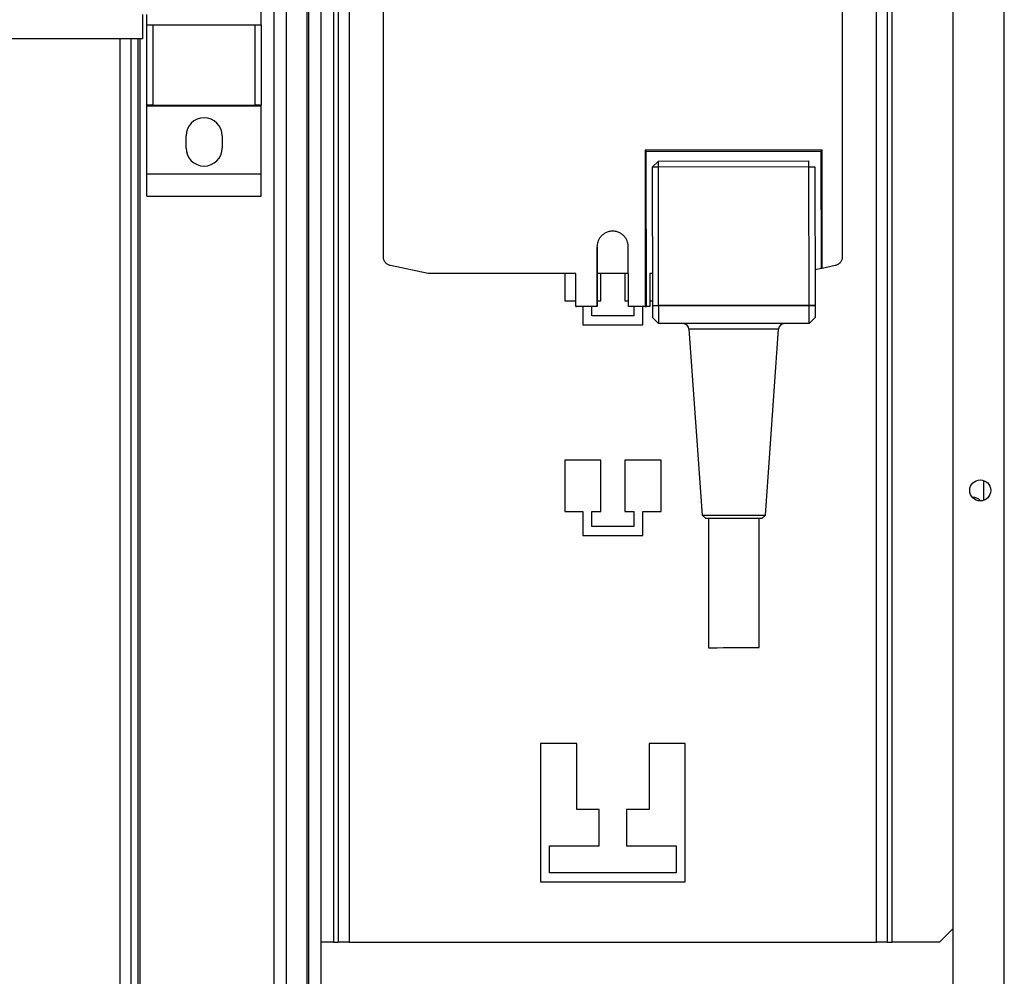
# Model space of a CAD drawing. Units: millimetres. Extents: x 312 to 7255, y 129 to 4274.
# Drawn here: x 7091 to 7255, y 2434 to 2592 of the extents above; entities that cross this region are included whole.
import ezdxf

# ---------------------------------------------------------------- set-up
doc = ezdxf.new("R2010")
doc.units = ezdxf.units.MM

msp = doc.modelspace()

# ---------------------------------------------------------------- linework, layer by layer
at = {"linetype": 'Continuous', "lineweight": 25}
for p, q in [((7254.66, 2247.28), (7254.66, 2731.28)), ((7133.41, 1718.28), (7133.41, 2713.28)), ((7135.41, 2713.28), (7135.41, 1718.28)), ((7138.91, 1718.28), (7138.91, 2713.28)), ((7139.16, 1718.28), (7139.16, 2713.28)), ((7141.16, 2713.28), (7141.16, 1718.28)), ((7246.16, 2247.28), (7246.16, 2702.28)), ((7143.26, 2674.28), (7143.26, 2439.28)), ((7144.06, 2674.28), (7144.06, 2439.28)), ((7145.86, 2674.28), (7145.86, 2439.28)), ((7233.46, 2439.28), (7233.46, 2674.28)), ((7235.26, 2439.28), (7235.26, 2674.28)), ((7236.06, 2439.28), (7236.06, 2674.28)), ((7131.28, 2591.58), (7131.28, 2641.98)), ((7151.56, 2553.06), (7151.56, 2619.68)), ((7227.76, 2619.68), (7227.76, 2553.06)), ((7111.53, 2593.28), (7111.53, 2589.28)), ((7112.28, 2591.58), (7112.28, 2593.28)), ((7112.28, 2578.26), (7112.28, 2591.58)), ((7112.28, 2591.58), (7113.28, 2591.58)), ((7113.28, 2591.58), (7113.28, 2578.26)), ((7113.28, 2591.58), (7130.28, 2591.58)), ((7130.28, 2578.26), (7130.28, 2591.58)), ((7130.28, 2591.58), (7131.28, 2591.58)), ((7131.28, 2591.58), (7131.28, 2578.26)), ((7111.53, 2589.28), (7086.86, 2589.28)), ((7107.86, 1842.28), (7107.86, 2589.28)), ((7109.66, 1842.28), (7109.66, 2589.28)), ((7110.81, 1842.28), (7110.81, 2589.28)), ((7111.16, 1842.28), (7111.16, 2589.28)), ((7113.28, 2578.26), (7112.28, 2578.26)), ((7112.28, 2578.11), (7112.28, 2578.26)), ((7112.28, 2578.11), (7131.28, 2578.11)), ((7112.28, 2566.86), (7112.28, 2578.11)), ((7113.28, 2578.26), (7130.28, 2578.26)), ((7131.28, 2578.26), (7130.28, 2578.26)), ((7131.28, 2578.11), (7131.28, 2578.26)), ((7131.28, 2566.86), (7131.28, 2578.11)), ((7118.78, 2571.13), (7118.78, 2573.13)), ((7124.78, 2573.13), (7124.78, 2571.13)), ((7224.41, 2570.79), (7195.02, 2570.77)), ((7195.02, 2570.77), (7195.03, 2544.8)), ((7195.02, 2570.77), (7195.21, 2570.57)), ((7195.21, 2570.57), (7224.21, 2570.59)), ((7195.23, 2544.8), (7195.21, 2570.57)), ((7224.41, 2570.79), (7224.21, 2570.59)), ((7224.21, 2570.59), (7224.23, 2551.1)), ((7224.42, 2551.14), (7224.41, 2570.79)), ((7196.21, 2567.97), (7197.21, 2568.97)), ((7197.21, 2568.97), (7222.21, 2568.98)), ((7197.21, 2567.97), (7197.21, 2568.97)), ((7222.21, 2567.98), (7222.21, 2568.98)), ((7196.21, 2567.97), (7196.23, 2544.97)), ((7197.21, 2567.97), (7196.21, 2567.97)), ((7222.21, 2567.98), (7197.21, 2567.97)), ((7197.23, 2544.97), (7197.21, 2567.97)), ((7222.23, 2544.98), (7222.21, 2567.98)), ((7222.21, 2567.98), (7223.21, 2567.98)), ((7223.21, 2567.98), (7223.23, 2544.99)), ((7112.28, 2566.86), (7131.28, 2566.86)), ((7112.28, 2563.11), (7112.28, 2566.86)), ((7131.28, 2563.11), (7131.28, 2566.86)), ((7112.28, 2563.11), (7131.28, 2563.11)), ((7187.02, 2554.72), (7187.02, 2544.8)), ((7187.02, 2554.72), (7187.03, 2554.72)), ((7187.03, 2554.72), (7187.03, 2544.8)), ((7192.22, 2550.27), (7192.22, 2554.72)), ((7159, 2550.27), (7152.75, 2551.6)), ((7224.23, 2551.1), (7223.32, 2550.91)), ((7224.42, 2551.14), (7224.23, 2551.1)), ((7226.57, 2551.6), (7224.42, 2551.14)), ((7183.51, 2550.27), (7159, 2550.27)), ((7181.66, 2550.27), (7181.66, 2545.78)), ((7183.51, 2544.8), (7183.51, 2550.27)), ((7192.22, 2550.27), (7187.04, 2550.27)), ((7187.04, 2550.27), (7187.04, 2544.8)), ((7187.66, 2545.78), (7187.66, 2550.27)), ((7191.66, 2550.27), (7191.66, 2545.78)), ((7192.24, 2550.27), (7192.22, 2550.27)), ((7192.24, 2544.8), (7192.24, 2550.27)), ((7196.22, 2550.27), (7195.78, 2550.27)), ((7195.78, 2550.27), (7195.78, 2544.8)), ((7181.66, 2545.78), (7183.51, 2545.78)), ((7187.04, 2545.78), (7187.66, 2545.78)), ((7191.66, 2545.78), (7192.24, 2545.78)), ((7195.78, 2545.78), (7196.23, 2545.78)), ((7183.69, 2544.8), (7183.51, 2544.8)), ((7183.51, 2544.8), (7183.61, 2544.8)), ((7187.02, 2544.8), (7183.69, 2544.8)), ((7184.66, 2544.8), (7184.66, 2541.78)), ((7186.16, 2543.28), (7186.16, 2544.8)), ((7187.03, 2544.8), (7187.02, 2544.8)), ((7195.03, 2544.8), (7192.24, 2544.8)), ((7193.16, 2544.8), (7193.16, 2543.28)), ((7194.66, 2541.78), (7194.66, 2544.8)), ((7195.03, 2544.8), (7195.23, 2544.8)), ((7195.78, 2544.8), (7195.23, 2544.8)), ((7195.78, 2544.8), (7195.68, 2544.8)), ((7196.23, 2544.97), (7197.23, 2544.97)), ((7196.23, 2544.97), (7196.23, 2544.92)), ((7197.23, 2544.9), (7196.23, 2544.92)), ((7196.23, 2544.92), (7196.23, 2542.97)), ((7222.23, 2544.98), (7197.23, 2544.97)), ((7197.23, 2544.97), (7197.23, 2544.9)), ((7222.23, 2544.92), (7197.23, 2544.9)), ((7197.23, 2544.9), (7197.23, 2541.97)), ((7223.23, 2544.99), (7222.23, 2544.98)), ((7222.23, 2544.92), (7222.23, 2544.98)), ((7223.23, 2544.94), (7222.23, 2544.92)), ((7222.23, 2541.98), (7222.23, 2544.92)), ((7223.23, 2544.99), (7223.23, 2544.94)), ((7223.23, 2544.94), (7223.23, 2542.98)), ((7193.16, 2543.28), (7186.16, 2543.28)), ((7197.23, 2541.97), (7196.23, 2542.97)), ((7197.23, 2541.97), (7196.23, 2542.97)), ((7196.23, 2542.97), (7196.23, 2542.97)), ((7222.23, 2541.98), (7223.23, 2542.98)), ((7222.23, 2541.98), (7223.23, 2542.98)), ((7223.23, 2542.98), (7223.23, 2542.98)), ((7184.66, 2541.78), (7194.66, 2541.78)), ((7222.23, 2541.98), (7197.23, 2541.97)), ((7222.23, 2541.98), (7197.23, 2541.97)), ((7197.23, 2541.97), (7197.23, 2541.97)), ((7202.29, 2541.04), (7204.47, 2510.17)), ((7215.02, 2510.18), (7217.16, 2541.05)), ((7222.23, 2541.98), (7222.23, 2541.98)), ((7187.66, 2519.28), (7181.66, 2519.28)), ((7181.66, 2519.28), (7181.66, 2510.78)), ((7187.66, 2510.78), (7187.66, 2519.28)), ((7197.66, 2519.28), (7191.66, 2519.28)), ((7191.66, 2519.28), (7191.66, 2510.78)), ((7197.66, 2510.78), (7197.66, 2519.28)), ((7251.26, 2512.64), (7251.26, 2515.93)), ((7181.66, 2510.78), (7184.66, 2510.78)), ((7184.66, 2510.78), (7184.66, 2506.78)), ((7186.16, 2508.28), (7186.16, 2510.78)), ((7186.16, 2510.78), (7187.66, 2510.78)), ((7191.66, 2510.78), (7193.16, 2510.78)), ((7193.16, 2510.78), (7193.16, 2508.28)), ((7194.66, 2506.78), (7194.66, 2510.78)), ((7194.66, 2510.78), (7197.66, 2510.78)), ((7204.47, 2510.17), (7205.04, 2509.67)), ((7214.45, 2509.68), (7215.02, 2510.18)), ((7193.16, 2508.28), (7186.16, 2508.28)), ((7205.55, 2509.67), (7205.56, 2488.17)), ((7213.96, 2488.18), (7213.95, 2509.68)), ((7184.66, 2506.78), (7194.66, 2506.78)), ((7183.66, 2472.28), (7177.66, 2472.28)), ((7177.66, 2472.28), (7177.66, 2449.28)), ((7183.66, 2461.28), (7183.66, 2472.28)), ((7201.66, 2472.28), (7195.66, 2472.28)), ((7195.66, 2472.28), (7195.66, 2461.28)), ((7201.66, 2449.28), (7201.66, 2472.28)), ((7187.41, 2461.28), (7183.66, 2461.28)), ((7187.41, 2455.28), (7187.41, 2461.28)), ((7195.66, 2461.28), (7191.91, 2461.28)), ((7191.91, 2461.28), (7191.91, 2455.28)), ((7179.16, 2450.78), (7179.16, 2455.28)), ((7179.16, 2455.28), (7187.41, 2455.28)), ((7191.91, 2455.28), (7200.16, 2455.28)), ((7200.16, 2455.28), (7200.16, 2450.78)), ((7177.66, 2449.28), (7201.66, 2449.28)), ((7200.16, 2450.78), (7179.16, 2450.78)), ((7243.89, 2439.28), (7246.16, 2441.55)), ((7143.26, 2439.28), (7141.16, 2439.28)), ((7143.26, 2439.28), (7144.06, 2439.28)), ((7145.86, 2439.28), (7144.06, 2439.28)), ((7145.86, 2439.28), (7233.46, 2439.28)), ((7235.26, 2439.28), (7233.46, 2439.28)), ((7235.26, 2439.28), (7236.06, 2439.28)), ((7243.89, 2439.28), (7236.06, 2439.28))]:
    msp.add_line(p, q, dxfattribs=at)
at = {"linetype": 'Continuous', "lineweight": 25, "flags": 128}
for points in [[(7217.16, 2541.05), (7216.98, 2541.05), (7216.43, 2541.05), (7215.54, 2541.05), (7214.37, 2541.05), (7212.96, 2541.05), (7211.39, 2541.05), (7209.73, 2541.05), (7208.08, 2541.05), (7206.51, 2541.04), (7205.1, 2541.04), (7203.92, 2541.04), (7203.03, 2541.04), (7202.48, 2541.04), (7202.29, 2541.04), (7202.29, 2541.04)], [(7204.47, 2510.17), (7204.65, 2510.17), (7205.18, 2510.17), (7206.02, 2510.17), (7207.11, 2510.17), (7208.38, 2510.17), (7209.75, 2510.18), (7211.11, 2510.18), (7212.39, 2510.18), (7213.48, 2510.18), (7214.32, 2510.18), (7214.84, 2510.18), (7215.02, 2510.18)], [(7205.04, 2509.67), (7205.08, 2509.67), (7205.44, 2509.67), (7206.15, 2509.67), (7207.14, 2509.68), (7208.35, 2509.68), (7209.67, 2509.68), (7211, 2509.68), (7212.23, 2509.68), (7213.25, 2509.68), (7213.99, 2509.68), (7214.39, 2509.68), (7214.45, 2509.68)], [(7205.56, 2488.17), (7205.69, 2488.17), (7206.18, 2488.17), (7206.98, 2488.17), (7208.03, 2488.18), (7209.24, 2488.18), (7210.49, 2488.18), (7211.68, 2488.18), (7212.69, 2488.18), (7213.45, 2488.18), (7213.88, 2488.18), (7213.96, 2488.18)]]:
    msp.add_lwpolyline(points, dxfattribs=at)
at = {"linetype": 'Continuous', "lineweight": 25}
msp.add_circle((7250.66, 2514.28), 1.75, dxfattribs=at)
for centre, radius, start, end in [((7121.78, 2573.13), 3, 0, 180), ((7121.78, 2571.13), 3, 180, 0), ((7201.3, 2540.97), 1, 4.0324, 90.0324), ((7218.16, 2540.98), 1, 90.0324, 176.0324), ((7249.56, 2511.78), 1.35, 33.7543, 98.7467)]:
    msp.add_arc(centre, radius, start, end, dxfattribs=at)
for points, knots in [([(7192.22, 2554.72), (7192.2, 2554.99), (7192.14, 2555.58), (7191.76, 2556.26), (7191.28, 2556.75), (7190.81, 2557.06), (7190.24, 2557.27), (7189.62, 2557.35), (7189, 2557.27), (7188.44, 2557.06), (7187.97, 2556.75), (7187.49, 2556.26), (7187.1, 2555.58), (7187.05, 2554.99), (7187.02, 2554.72)], [0, 0, 0, 0, 0.09931, 0.215524, 0.280277, 0.349294, 0.422572, 0.500107, 0.577592, 0.650826, 0.719806, 0.784529, 0.900703, 1, 1, 1, 1]), ([(7152.75, 2551.6), (7152.59, 2551.65), (7152.27, 2551.75), (7151.87, 2552.1), (7151.61, 2552.56), (7151.58, 2552.9), (7151.56, 2553.06)], [0, 0, 0, 0, 0.242628, 0.5, 0.757372, 1, 1, 1, 1]), ([(7227.76, 2553.06), (7227.74, 2552.9), (7227.71, 2552.56), (7227.44, 2552.1), (7227.05, 2551.75), (7226.73, 2551.65), (7226.57, 2551.6)], [0, 0, 0, 0, 0.242628, 0.5, 0.757372, 1, 1, 1, 1])]:
    msp.add_open_spline(points, degree=3, knots=knots, dxfattribs=at)

doc.saveas('drawing.dxf')
